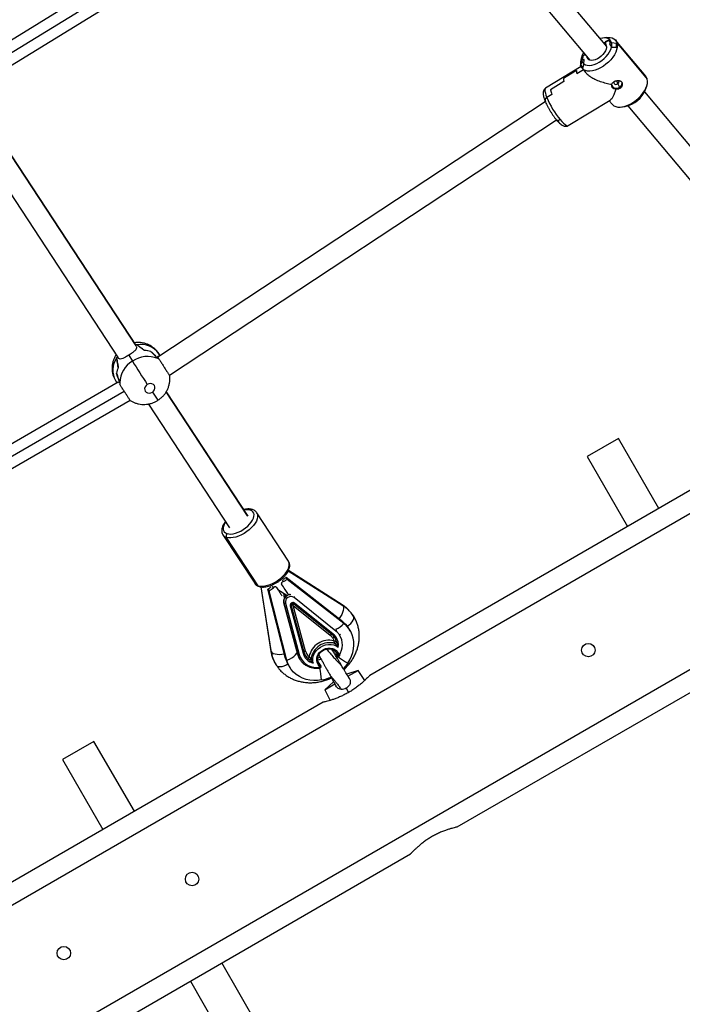
# Model space of a CAD drawing. Units: millimetres. Extents: x -25933 to -6277, y -2779 to 21612.
# Drawn here: x -17827 to -17335, y -911 to -180 of the extents above; entities that cross this region are included whole.
import ezdxf

# ---------------------------------------------------------------- set-up
doc = ezdxf.new("R2010")
doc.units = ezdxf.units.MM
doc.header["$PDSIZE"] = -1
doc.layers.add('размер', color=92, linetype='Continuous', lineweight=15)
doc.dimstyles.new('Размер М1.1', dxfattribs={"dimtxt": 300, "dimasz": 200, "dimexe": 1, "dimexo": 1, "dimgap": 50, "dimtad": 1, "dimdec": 0, "dimzin": 0, "dimtxsty": 'Standard', "dimcen": 2.5, "dimazin": 0, "dimtfac": 1, "dimtmove": 0, "dimatfit": 3, "dimfxl": 1, "dimtzin": 0, "dimarcsym": 0})

# ---------------------------------------------------------------- blocks, each defined once
blk = doc.blocks.new('_D_3')
at = {"layer": 'Defpoints', "color": 0, "transparency": 16777216}
for p in [(-15054.84, 11138.9), (-24019.74, -1274.14), (-18359.72, -1274.14)]:
    blk.add_point(p, dxfattribs=at)
at = {"layer": 'размер', "color": 0, "lineweight": -2, "transparency": 16777216}
for p, q in [((-15055.84, 11138.9), (-24020.74, 11138.9)), ((-24019.74, 10938.9), (-24019.74, -1074.14)), ((-18360.72, -1274.14), (-24020.74, -1274.14))]:
    blk.add_line(p, q, dxfattribs=at)
at = {"layer": 'размер', "color": 0, "transparency": 16777216}
for points in [[(-24053.07, 10938.9), (-23986.4, 10938.9), (-24019.74, 11138.9)], [(-24053.07, -1074.14), (-23986.4, -1074.14), (-24019.74, -1274.14)]]:
    blk.add_solid(points, dxfattribs=at)
at = {"layer": 'размер', "color": 0, "transparency": 16777216, "insert": (-24369.74, 4932.38), "char_height": 300, "attachment_point": 2, "rotation": 90}
blk.add_mtext('12300', dxfattribs=at)
blk = doc.blocks.new('*D8')
at = {"layer": 'Defpoints', "color": 0, "transparency": 16777216}
for p in [(-14927.5, 13139.02), (-25536.21, -2779.14), (-18368.38, -2779.14)]:
    blk.add_point(p, dxfattribs=at)
at = {"layer": 'размер', "color": 0, "lineweight": -2, "transparency": 16777216}
for p, q in [((-14928.5, 13139.02), (-25537.21, 13139.02)), ((-25536.21, 12939.02), (-25536.21, -2579.14)), ((-18369.38, -2779.14), (-25537.21, -2779.14))]:
    blk.add_line(p, q, dxfattribs=at)
at = {"layer": 'размер', "color": 0, "transparency": 16777216}
for points in [[(-25569.54, 12939.02), (-25502.88, 12939.02), (-25536.21, 13139.02)], [(-25569.54, -2579.14), (-25502.88, -2579.14), (-25536.21, -2779.14)]]:
    blk.add_solid(points, dxfattribs=at)
at = {"layer": 'размер', "color": 0, "transparency": 16777216, "insert": (-25736.21, 5179.94), "char_height": 300, "attachment_point": 5, "rotation": 90}
blk.add_mtext('15800', dxfattribs=at)

msp = doc.modelspace()

# ---------------------------------------------------------------- linework, layer by layer
at = {"color": 7, "linetype": 'Continuous', "lineweight": 25}
for p, q in [((-17523.17, -42.31), (-17391.58, -199.51)), ((-17597.03, -49.36), (-17866.14, -214.77)), ((-17535.44, -52.58), (-17403.85, -209.78)), ((-17857.64, -228.32), (-17588.61, -62.97)), ((-17391.8, -192.94), (-17394.38, -193.32)), ((-17393.68, -197.01), (-17390.07, -194.82)), ((-17390.07, -194.82), (-17392.37, -196.21)), ((-17392.37, -196.21), (-17391.65, -199.12)), ((-17390.07, -194.82), (-17388.53, -197.22)), ((-17388.53, -197.22), (-17389.36, -197.72)), ((-17387.69, -196.71), (-17384.14, -197.05)), ((-17362.29, -221.65), (-17384.68, -194.9)), ((-17384.27, -197.04), (-17383.59, -197.1)), ((-17383.59, -197.1), (-17384.14, -197.05)), ((-17383.59, -197.1), (-17361.2, -223.85)), ((-17392.29, -198.66), (-17391.83, -198.38)), ((-17389.36, -197.72), (-17387.81, -200.13)), ((-17387.81, -200.13), (-17387.8, -200.12)), ((-17384.1, -200.37), (-17387.8, -200.12)), ((-17387.8, -200.12), (-17384.24, -200.36)), ((-17409.79, -210.13), (-17410.58, -213.1)), ((-17409.46, -205.93), (-17410.28, -208.41)), ((-17408.96, -209.62), (-17408.84, -206.21)), ((-17408.12, -209.12), (-17408.96, -209.62)), ((-17408.84, -206.21), (-17407.51, -205.41)), ((-17408.25, -212.53), (-17408.12, -209.12)), ((-17405.83, -207.72), (-17405.94, -207.29)), ((-17404.45, -209.38), (-17405.83, -207.72)), ((-17404.45, -209.38), (-17404.55, -208.94)), ((-17410.37, -214.52), (-17436.71, -230.51)), ((-17413.79, -217.42), (-17423.47, -223.29)), ((-17413.88, -217.47), (-17423.38, -223.24)), ((-17408.66, -216.89), (-17413.58, -219.88)), ((-17408.66, -216.89), (-17413.5, -219.82)), ((-17410.7, -213.56), (-17410.55, -212.99)), ((-17410.58, -213.1), (-17410.7, -213.56)), ((-17409.6, -215.76), (-17406.73, -219.2)), ((-17408.26, -212.54), (-17409.19, -215.6)), ((-17409.15, -215.48), (-17408.26, -212.54)), ((-17408.26, -212.54), (-17408.25, -212.53)), ((-17423.18, -225.7), (-17433.18, -231.77)), ((-17423.09, -225.65), (-17433.1, -231.72)), ((-17383.07, -227.39), (-17381.72, -229.83)), ((-17381.72, -229.83), (-17381.5, -230.7)), ((-17363.24, -233.37), (-17279.04, -333.96)), ((-17362.44, -231.48), (-17361.61, -229)), ((-17741.02, -421.91), (-17859.93, -240.69)), ((-17724.74, -430.01), (-17437.05, -240.47)), ((-17431.97, -235.13), (-17435.8, -237.46)), ((-17432.05, -235.18), (-17435.8, -237.46)), ((-17419.84, -258.29), (-17388.64, -239.35)), ((-17389.45, -239.84), (-17387.21, -242.51)), ((-17380.1, -244.47), (-17377.51, -244.09)), ((-17375.51, -243.64), (-17291.35, -344.18)), ((-17873.11, -249.77), (-17754.39, -430.68)), ((-17716.25, -443.57), (-17428.64, -254.09)), ((-17741.4, -421.32), (-17741.35, -421.4)), ((-17740.82, -422.28), (-17740.61, -422.64)), ((-17740.22, -421.13), (-17740.3, -421.18)), ((-17126.84, -429.55), (-18417.22, -1174.55)), ((-17754.03, -431.24), (-17754.25, -430.88)), ((-17746.31, -428.77), (-17743.68, -433.18)), ((-17724.53, -430.84), (-17724.75, -430.47)), ((-17723.23, -429.01), (-17723.66, -428.27)), ((-17723.96, -431.8), (-17724.18, -431.43)), ((-17754.19, -448.83), (-18086.84, -640.89)), ((-17756.31, -447.72), (-17755.27, -449.46)), ((-17753.8, -449.06), (-17753.61, -449.38)), ((-17753.2, -450.07), (-17753.01, -450.39)), ((-17658.13, -548.22), (-17718.64, -456)), ((-18079.58, -655.17), (-17745.45, -462.26)), ((-17731.82, -465.08), (-17671.5, -557)), ((-17212.28, -461.56), (-17567.37, -666.57)), ((-17382.58, -490.6), (-17405.96, -504.1)), ((-17352.58, -542.56), (-17382.58, -490.6)), ((-17405.96, -504.1), (-17375.96, -556.06)), ((-18367.22, -1261.15), (-17076.84, -516.15)), ((-17627.79, -581.7), (-17651.33, -545.82)), ((-17676.42, -562.28), (-17652.87, -598.16)), ((-17650.32, -599.99), (-17673.87, -564.1)), ((-17502.35, -779.14), (-17147.27, -574.14)), ((-17587.96, -614.12), (-17627.81, -588.82)), ((-17633.25, -598.3), (-17632.88, -598.93)), ((-17628.72, -595.32), (-17629.5, -593.99)), ((-17587.41, -626.78), (-17629.5, -593.99)), ((-17586.62, -628.11), (-17628.72, -595.32)), ((-17648.23, -600.84), (-17640.96, -648.2)), ((-17642.98, -602.62), (-17642.19, -603.94)), ((-17629.87, -653.96), (-17642.98, -602.62)), ((-17629.08, -655.28), (-17642.19, -603.94)), ((-17635.64, -602.81), (-17628.96, -607.05)), ((-17630.75, -609.25), (-17631.32, -605.55)), ((-17631.32, -612.71), (-17620.96, -650.97)), ((-17631.29, -612.77), (-17631.27, -612.81)), ((-17631.29, -612.77), (-17620.93, -651.03)), ((-17620.91, -651.07), (-17631.27, -612.81)), ((-17630.07, -612.93), (-17619.71, -651.18)), ((-17624.09, -613.26), (-17595.42, -636.26)), ((-17592.46, -633.75), (-17623.58, -608.77)), ((-17594.54, -635.92), (-17623.21, -612.92)), ((-17626.39, -614.95), (-17616.84, -650.19)), ((-17616.14, -649.52), (-17625.68, -614.28)), ((-17624.22, -614.74), (-17596.74, -636.78)), ((-17615.07, -648.51), (-17624.22, -614.74)), ((-17586.62, -628.11), (-17587.41, -626.78)), ((-17579.12, -623.14), (-17579.62, -622.31)), ((-17581.84, -633.5), (-17582.63, -632.18)), ((-17592.53, -649.41), (-17593.45, -648.34)), ((-17592.53, -649.42), (-17592.53, -649.41)), ((-17592.53, -649.42), (-17591.07, -651.64)), ((-17591.43, -649.31), (-17589.97, -651.53)), ((-17629.87, -653.96), (-17629.08, -655.28)), ((-17620.96, -650.97), (-17620.83, -651.35)), ((-17620.93, -651.03), (-17620.91, -651.07)), ((-17619.53, -654.35), (-17619.5, -654.38)), ((-17605.29, -657.29), (-17605.16, -657.49)), ((-17605.16, -657.49), (-17603.7, -659.72)), ((-17591.07, -651.64), (-17591.07, -651.63)), ((-17637.25, -658.38), (-17636.79, -659.11)), ((-17627.75, -659.08), (-17626.96, -660.4)), ((-17604.28, -660.7), (-17605.74, -658.47)), ((-17603.73, -659.68), (-17603.7, -659.72)), ((-17603.71, -659.71), (-17603.73, -659.68)), ((-17603.69, -659.74), (-17603.71, -659.71)), ((-17603.7, -659.72), (-17603.69, -659.74)), ((-17575.97, -662.88), (-17584.46, -665.64)), ((-17583.56, -667.26), (-17575.97, -662.88)), ((-17571.14, -670.36), (-17575.97, -662.88)), ((-17594.24, -671.28), (-17600.87, -677.25)), ((-17600.87, -677.25), (-17593.28, -672.87)), ((-17600.87, -677.25), (-17596.81, -685.18)), ((-17601.99, -686.56), (-17957.08, -891.57)), ((-17772.29, -715.6), (-17795.67, -729.1)), ((-17742.29, -767.56), (-17772.29, -715.6)), ((-17795.67, -729.1), (-17765.67, -781.06)), ((-17892.06, -1004.14), (-17536.98, -799.14)), ((-17703.74, -820.33), (-17703.72, -820.37)), ((-17647.29, -932.11), (-17677.29, -880.14)), ((-17700.67, -893.64), (-17670.67, -945.61))]:
    msp.add_line(p, q, dxfattribs=at)
at = {"color": 8, "linetype": 'Continuous', "lineweight": 25}
for p, q in [((-17861.95, -221.57), (-17593.24, -56.41)), ((-17383.07, -227.39), (-17383.68, -224.89)), ((-17859.93, -240.69), (-17740.97, -421.98)), ((-17723.24, -429.01), (-17723.99, -427.76)), ((-17723.99, -427.76), (-17723.66, -428.27)), ((-18083.16, -648), (-17749.87, -455.57)), ((-17718.64, -456.01), (-17658.08, -548.3)), ((-17627.92, -589.02), (-17587.34, -614.77)), ((-17632.49, -595.82), (-17631.8, -596.97)), ((-17640.7, -648.92), (-17648.08, -600.86)), ((-17639, -601.48), (-17639.63, -600.43)), ((-17637.03, -600.75), (-17636.72, -601.26)), ((-17579.57, -622.39), (-17579.09, -623.14)), ((-17640.96, -648.2), (-17640.7, -648.92)), ((-17595.2, -648.12), (-17594.79, -647.5)), ((-17620.93, -651.03), (-17620.82, -651.41)), ((-17584.92, -676.14), (-17583.11, -679.27))]:
    msp.add_line(p, q, dxfattribs=at)
at = {"color": 7, "linetype": 'Continuous', "lineweight": 25, "flags": 128}
for points in [[(-17383.59, -197.1), (-17383.4, -198.6), (-17383.51, -200.25), (-17383.93, -202.02), (-17384.64, -203.86), (-17385.63, -205.73), (-17386.88, -207.59), (-17388.36, -209.4), (-17390.04, -211.12), (-17391.87, -212.71), (-17393.82, -214.14), (-17395.85, -215.37), (-17397.9, -216.37), (-17399.94, -217.13), (-17401.92, -217.63), (-17403.78, -217.85), (-17405.5, -217.79), (-17407.04, -217.45), (-17408.35, -216.84), (-17409.41, -215.98), (-17410.2, -214.88), (-17410.7, -213.56)], [(-17387.69, -196.71), (-17388.15, -195.54), (-17388.9, -194.57), (-17389.92, -193.85), (-17391.18, -193.39), (-17392.65, -193.21), (-17394.28, -193.3), (-17396.03, -193.67), (-17396.38, -193.77)], [(-17391.8, -192.94), (-17390.5, -192.81), (-17388.78, -192.87), (-17387.25, -193.21), (-17385.94, -193.82), (-17384.87, -194.68), (-17384.09, -195.79), (-17383.59, -197.1)], [(-17408.26, -212.54), (-17407.13, -213.19), (-17405.76, -213.55), (-17404.19, -213.63), (-17402.46, -213.41), (-17400.63, -212.91), (-17398.74, -212.14), (-17396.86, -211.12), (-17395.02, -209.89), (-17393.3, -208.46), (-17391.72, -206.89), (-17390.35, -205.23), (-17389.22, -203.51), (-17388.36, -201.79), (-17387.8, -200.12)], [(-17391.65, -199.12), (-17391.56, -200.24), (-17391.77, -201.5), (-17392.3, -202.84), (-17393.1, -204.21), (-17394.15, -205.55), (-17395.4, -206.79), (-17396.8, -207.89), (-17398.28, -208.79), (-17399.78, -209.45), (-17401.24, -209.85), (-17402.59, -209.97), (-17403.77, -209.81), (-17404.73, -209.36), (-17405.42, -208.66), (-17405.83, -207.72)], [(-17387.21, -242.51), (-17387.02, -242.73), (-17385.96, -243.59), (-17384.65, -244.2), (-17383.12, -244.54), (-17381.4, -244.6), (-17379.53, -244.38), (-17377.55, -243.88), (-17375.51, -243.12), (-17373.46, -242.12), (-17371.43, -240.89), (-17369.48, -239.46), (-17367.65, -237.87), (-17365.97, -236.15), (-17364.5, -234.34), (-17363.25, -232.47), (-17362.25, -230.6), (-17361.54, -228.77), (-17361.12, -227), (-17361.01, -225.35), (-17361.2, -223.85)], [(-17386, -225.74), (-17386.07, -225.93), (-17386.08, -226.57), (-17385.8, -227.13), (-17385.27, -227.54), (-17384.56, -227.74), (-17383.79, -227.68), (-17383.07, -227.39)], [(-17361.2, -223.85), (-17361.7, -222.54), (-17362.29, -221.65)], [(-17732.68, -450.56), (-17733.62, -451.36), (-17734.3, -452.37), (-17734.62, -453.48), (-17734.58, -454.59), (-17734.16, -455.58), (-17733.41, -456.37), (-17732.41, -456.86), (-17731.25, -457.02), (-17730.04, -456.82), (-17728.91, -456.3)], [(-17728.91, -456.3), (-17727.96, -455.49), (-17727.29, -454.48), (-17726.96, -453.37), (-17727.01, -452.27), (-17727.42, -451.27), (-17728.17, -450.49), (-17729.17, -450), (-17730.34, -449.84), (-17731.54, -450.03), (-17732.68, -450.56)], [(-17673.48, -561.33), (-17672.12, -561.61), (-17670.57, -561.65), (-17668.86, -561.44), (-17667.04, -560.99), (-17665.16, -560.31), (-17663.26, -559.43), (-17661.41, -558.35), (-17659.66, -557.12), (-17658.04, -555.77), (-17656.61, -554.33), (-17655.41, -552.84), (-17654.45, -551.35), (-17653.79, -549.89), (-17653.42, -548.51), (-17653.36, -547.24), (-17653.62, -546.11), (-17654.18, -545.16), (-17655.03, -544.42), (-17656.15, -543.9)], [(-17631.29, -612.77), (-17631.31, -612.73), (-17631.32, -612.71)], [(-17623.21, -612.92), (-17623.33, -613.03), (-17623.46, -613.13), (-17623.58, -613.21), (-17623.71, -613.27), (-17623.82, -613.3), (-17623.93, -613.31), (-17624.02, -613.3), (-17624.09, -613.26)], [(-17583.6, -657.48), (-17582.07, -654.99), (-17580.83, -652.38), (-17579.92, -649.69), (-17579.34, -646.97), (-17579.1, -644.24), (-17579.2, -641.55), (-17579.64, -638.93), (-17580.42, -636.42), (-17581.52, -634.05), (-17582.94, -631.86), (-17584.64, -629.87), (-17586.62, -628.11)], [(-17594.54, -635.92), (-17594.66, -636.03), (-17594.79, -636.13), (-17594.91, -636.21), (-17595.04, -636.27), (-17595.15, -636.31), (-17595.26, -636.32), (-17595.35, -636.3), (-17595.42, -636.26)], [(-17596.74, -636.78), (-17596.56, -636.61), (-17596.38, -636.46), (-17596.19, -636.34), (-17596.01, -636.26), (-17595.83, -636.2), (-17595.68, -636.19), (-17595.54, -636.21), (-17595.42, -636.26)], [(-17609.45, -657.53), (-17609.72, -655.69), (-17609.62, -653.8), (-17609.14, -651.91), (-17608.31, -650.08), (-17607.15, -648.39), (-17605.71, -646.88), (-17604.02, -645.6), (-17602.16, -644.6), (-17600.17, -643.92), (-17598.13, -643.57), (-17596.1, -643.57), (-17594.16, -643.91), (-17592.37, -644.59), (-17590.78, -645.58)], [(-17605.74, -658.47), (-17606.42, -657.1), (-17606.75, -655.59), (-17606.73, -654.01), (-17606.35, -652.42), (-17605.63, -650.9), (-17604.6, -649.5), (-17603.31, -648.3), (-17601.82, -647.34), (-17600.18, -646.67), (-17598.47, -646.32), (-17596.77, -646.29), (-17595.15, -646.6), (-17593.67, -647.22), (-17592.42, -648.14), (-17591.43, -649.31)], [(-17603.16, -670), (-17606.1, -670.37), (-17609.01, -670.41), (-17611.87, -670.14), (-17614.62, -669.55), (-17617.24, -668.65), (-17619.69, -667.46), (-17621.93, -665.99), (-17623.93, -664.26), (-17625.67, -662.3), (-17627.12, -660.13), (-17628.26, -657.78), (-17629.08, -655.28)], [(-17619.71, -651.18), (-17618.98, -653.17), (-17617.94, -655), (-17616.61, -656.62), (-17615, -658.02), (-17613.16, -659.16), (-17611.12, -660.01), (-17608.93, -660.55), (-17606.64, -660.78), (-17604.28, -660.7)], [(-17619.2, -654.87), (-17619.48, -654.43), (-17619.5, -654.38)], [(-17605.74, -658.47), (-17605.58, -658.36), (-17605.44, -658.23), (-17605.32, -658.1), (-17605.22, -657.96), (-17605.16, -657.83), (-17605.13, -657.7), (-17605.13, -657.59), (-17605.16, -657.49)], [(-17583.6, -657.48), (-17585.39, -659.81), (-17586.94, -661.49)], [(-17604.28, -660.7), (-17604.12, -660.58), (-17603.98, -660.46), (-17603.86, -660.32), (-17603.76, -660.19), (-17603.7, -660.05), (-17603.67, -659.93), (-17603.67, -659.81), (-17603.7, -659.72)]]:
    msp.add_lwpolyline(points, dxfattribs=at)
at = {"color": 8, "linetype": 'Continuous', "lineweight": 25, "flags": 128}
for points in [[(-17436.71, -230.51), (-17436.77, -230.56), (-17437.1, -231.03), (-17437.24, -231.81), (-17437.17, -232.87), (-17436.9, -234.18), (-17436.45, -235.72), (-17435.8, -237.46)], [(-17428.69, -254.03), (-17428.54, -254.18), (-17428.23, -254.34), (-17427.85, -254.41), (-17427.42, -254.4), (-17426.95, -254.3), (-17426.46, -254.11), (-17425.96, -253.85)], [(-17425.96, -253.85), (-17424.63, -255.35), (-17423.4, -256.58), (-17422.28, -257.52), (-17421.31, -258.13), (-17420.52, -258.4), (-17419.91, -258.33), (-17419.84, -258.29)], [(-17651.33, -545.82), (-17651.03, -546.37), (-17650.69, -547.57), (-17650.68, -548.93), (-17650.98, -550.42), (-17651.61, -552), (-17652.54, -553.62), (-17653.75, -555.26), (-17655.2, -556.87), (-17656.87, -558.41), (-17658.72, -559.84), (-17660.69, -561.13), (-17662.74, -562.24), (-17664.81, -563.15), (-17666.86, -563.84), (-17668.84, -564.29), (-17670.7, -564.48), (-17672.39, -564.42), (-17673.87, -564.1)], [(-17674.39, -552.61), (-17675.18, -553.87), (-17675.85, -555.33), (-17676.21, -556.71), (-17676.27, -557.99), (-17676.01, -559.11), (-17675.45, -560.06), (-17674.6, -560.81), (-17673.48, -561.33)], [(-17650.32, -599.99), (-17648.84, -600.31), (-17647.15, -600.37), (-17645.3, -600.17), (-17643.32, -599.73), (-17641.26, -599.04), (-17639.19, -598.13), (-17637.14, -597.01), (-17635.17, -595.72), (-17633.33, -594.29), (-17631.66, -592.75), (-17630.2, -591.15), (-17628.99, -589.51), (-17628.06, -587.88), (-17627.44, -586.3), (-17627.13, -584.82), (-17627.14, -583.46), (-17627.48, -582.25), (-17627.79, -581.7)], [(-17630.43, -608.53), (-17630.71, -608.13), (-17630.96, -607.87)], [(-17587.96, -614.12), (-17587.94, -614.14), (-17587.34, -614.77)], [(-17587.34, -614.77), (-17587, -615.71), (-17586.92, -616.91), (-17587.11, -618.3), (-17587.55, -619.83), (-17588.23, -621.41), (-17589.11, -622.96), (-17590.15, -624.4), (-17590.27, -624.55)], [(-17584.04, -630.12), (-17582.76, -629.18), (-17581.49, -628.01), (-17580.46, -626.77), (-17579.73, -625.53), (-17579.32, -624.34), (-17579.27, -623.28), (-17579.57, -622.39)], [(-17640.7, -648.92), (-17640.04, -649.65), (-17639.03, -650.25), (-17637.72, -650.69), (-17636.17, -650.95), (-17634.47, -651), (-17632.7, -650.85), (-17630.95, -650.51), (-17630.76, -650.46)], [(-17629.08, -655.28), (-17627.12, -654.51), (-17625.34, -653.59), (-17623.82, -652.54), (-17622.61, -651.41), (-17621.76, -650.25), (-17621.38, -649.39)], [(-17595.63, -647.1), (-17595.59, -647.26), (-17595.2, -648.12)], [(-17591.43, -649.31), (-17591.6, -649.41), (-17591.77, -649.48), (-17591.94, -649.53), (-17592.1, -649.56), (-17592.24, -649.56), (-17592.37, -649.53), (-17592.46, -649.48), (-17592.53, -649.42)], [(-17620.93, -651.03), (-17620.95, -650.99), (-17620.96, -650.97)], [(-17603.5, -654.58), (-17604.98, -655.07), (-17605.95, -655.31)], [(-17589.97, -651.53), (-17590.14, -651.63), (-17590.31, -651.71), (-17590.48, -651.76), (-17590.64, -651.79), (-17590.78, -651.79), (-17590.91, -651.76), (-17591, -651.71), (-17591.07, -651.64)], [(-17628.16, -658.35), (-17629.55, -659.12), (-17631.13, -659.77), (-17632.65, -660.17), (-17634.05, -660.29), (-17635.26, -660.14), (-17636.2, -659.71), (-17636.83, -659.03)], [(-17604.44, -661.25), (-17604.42, -661.24), (-17604.37, -661.2), (-17604.34, -661.12), (-17604.31, -661), (-17604.29, -660.86), (-17604.28, -660.7)]]:
    msp.add_lwpolyline(points, dxfattribs=at)
at = {"color": 7, "linetype": 'Continuous', "lineweight": 25}
for centre in [(-17404.95, -647.85), (-17699.4, -817.85), (-17794.66, -872.85)]:
    msp.add_circle(centre, 5, dxfattribs=at)
for centre, radius, start, end in [((-17394.66, -198.2), 7.12, 344.39978, 12.06227), ((-17392.07, -198.77), 7.98, 348.55852, 12.5603), ((-17391.96, -198.8), 8.02, 348.70032, 12.57551), ((-17400.84, -208.66), 9.08, 149.44881, 189.33275), ((-17401.08, -211.74), 9.79, 160.11307, 190.70341), ((-17405.62, -209.17), 4.28, 192.90311, 231.85426), ((-17405.87, -217.72), 8.01, 178.21836, 195.60975), ((-17405.78, -217.67), 8.01, 178.21836, 195.60975), ((-17405.53, -211.93), 5.18, 193.045, 225.04445), ((-17405.53, -211.83), 5.15, 193.03946, 225.26188), ((-17415.46, -223.54), 8.01, 178.21836, 195.60975), ((-17415.38, -223.49), 8.01, 178.21836, 195.60975), ((-17383.65, -226.03), 1.49, 293.27407, 58.2397), ((-17383.25, -226.85), 3.35, 297.26064, 4.06797), ((-17407.8, -225.24), 26.22, 194.44219, 202.29902), ((-17407.71, -225.18), 26.22, 194.44219, 202.29902), ((-17384.11, -226.55), 4.06, 210.24747, 306.15462), ((-17381.53, -223.99), 20.5, 281.28914, 338.57235), ((-17374.75, -211.94), 66.17, 202.68723, 219.29812), ((-17737.43, -441.59), 20.65, 97.75689, 101.08055), ((-17737.43, -441.61), 20.67, 98.11007, 101.06572), ((-17737.34, -437.26), 16.39, 35.45374, 100.11449), ((-17738.46, -441.65), 20.14, 144.33271, 147.71201), ((-17738.44, -441.67), 20.17, 144.34794, 147.35278), ((-17732.57, -449.66), 19.88, 67.4114, 123.97188), ((-17734.85, -443.58), 18.22, 75.03684, 89.63956), ((-17734.85, -443.55), 18.2, 74.84767, 89.46456), ((-17731.51, -445.65), 15.77, 61.41372, 65.39178), ((-17731.5, -445.63), 15.75, 61.42847, 64.97173), ((-17738.1, -444.97), 17.62, 155.98408, 170.91886), ((-17738.12, -444.96), 17.59, 156.16292, 171.11252), ((-17733.69, -449.78), 19.38, 121.03427, 178.59683), ((-17248.35, -131.71), 579.86, 211.32593, 213.35867), ((-17737.76, -449.1), 15.31, 180.78042, 184.83843), ((-17737.78, -449.1), 15.29, 181.20905, 184.82324), ((-17671.86, -562.97), 2.31, 134.62201, 209.35043), ((-17630.58, -611.95), 1.1, 231.3075, 297.71601), ((-17625.95, -612.21), 4.18, 55.42525, 189.81098), ((-17626.52, -614.1), 0.858, 278.79372, 348.13768), ((-17601.09, -636.59), 25.78, 33.41598, 57.78351), ((-17599.32, -642.15), 19.45, 30.85405, 52.20747), ((-17600.98, -643.97), 10.31, 33.33491, 51.3445), ((-17600.32, -643.58), 12.59, 33.33491, 51.3445), ((-17597.41, -655.82), 15.36, 77.03164, 168.20458), ((-17597.34, -655.94), 13.63, 73.1689, 172.06733), ((-17602.04, -643.4), 8.47, 33.33491, 51.3445), ((-17601.4, -643.74), 9.57, 33.33491, 51.3445), ((-17593.96, -639.91), 1.54, 68.82436, 130.39498), ((-17601.95, -643.33), 8.37, 17.21256, 33.25274), ((-17593.04, -637.52), 1.03, 248.82436, 310.39498), ((-17601.36, -643.69), 9.51, 11.54224, 33.2153), ((-17593.4, -641.5), 1.39, 270.31729, 348.2955), ((-17601.3, -644.06), 10.63, 351.78766, 32.81213), ((-17601.74, -643.97), 14, 327.27252, 31.45608), ((-17616.98, -649.34), 0.858, 278.79372, 348.13768), ((-17606.67, -647.33), 10.57, 195.69709, 254.75566), ((-17614.88, -649.78), 1.29, 98.79372, 168.13768), ((-17606.96, -647.04), 9.5, 195.11882, 208.64697), ((-17606.98, -646.33), 8.38, 195.1101, 229.31036), ((-17568.98, -627.52), 33.34, 218.1495, 243.98121), ((-17611.16, -649.21), 19.3, 194.25443, 210.76667), ((-17620.22, -650.21), 1.1, 231.3075, 297.71601), ((-17608.18, -647.59), 13.2, 196.81971, 210.76538), ((-17612.1, -653.45), 1.4, 257.30265, 334.59243), ((-17590.23, -651.09), 1, 213.27268, 310.14467), ((-17604.55, -660.25), 1, 276.02063, 302.61811), ((-17604.55, -660.25), 1, 302.61811, 30.7862), ((-17608.49, -640.35), 30.13, 280.19601, 294.16263)]:
    msp.add_arc(centre, radius, start, end, dxfattribs=at)
at = {"color": 8, "linetype": 'Continuous', "lineweight": 25}
for centre, radius, start, end in [((-17742.3, -439.97), 16, 145.43528, 208.94536), ((-17661.12, -414.06), 79.87, 211.92511, 217.16976), ((-17658.72, -553.8), 10.23, 75.46547, 102.93979), ((-17655, -544.9), 1.53, 74.46801, 138.78796), ((-17672.62, -559.68), 4.6, 214.37861, 254.22783), ((-17649.07, -595.56), 4.6, 214.42368, 254.22604), ((-17649.17, -599.26), 1.36, 212.33201, 251.33336), ((-17626.17, -611.86), 5.2, 88.70036, 190.13579), ((-17626.05, -611.98), 5.28, 88.44808, 189.08515), ((-17628.55, -608.13), 1.92, 126.53699, 192.0319), ((-17624.89, -607.49), 1.83, 315.45734, 339.8387), ((-17597.8, -618.33), 14.86, 290.28968, 318.82273), ((-17593.51, -632.63), 1.54, 313.47753, 353.72473), ((-17590.45, -635.5), 1.33, 299.07627, 339.90219), ((-17615.53, -645.11), 25.45, 188.59255, 211.3746), ((-17608.13, -647.62), 13.24, 195.1194, 210.75016), ((-17606.91, -646.99), 9.57, 208.77316, 234.91864), ((-17589.58, -650.96), 0.692, 236.16695, 286.20482), ((-17653.11, -673.51), 50.07, 4.02287, 14.23671)]:
    msp.add_arc(centre, radius, start, end, dxfattribs=at)
at = {"color": 7, "linetype": 'Continuous', "lineweight": 25}
for points, knots in [([(-17406.67, -219.15), (-17406.37, -219.52), (-17405.51, -220.58), (-17403.22, -222.22), (-17399.96, -224), (-17396.07, -225.55), (-17391.85, -226.82), (-17388.97, -227.37), (-17387.54, -227.64)], [0, 0, 0, 0, 0.084489, 0.243739, 0.416682, 0.608908, 0.805907, 1, 1, 1, 1]), ([(-17387.54, -227.64), (-17387.36, -227.26), (-17387.1, -226.69), (-17386.4, -226.03), (-17385.98, -225.75), (-17385.77, -225.61)], [0, 0, 0, 0, 0.497992, 0.749099, 1, 1, 1, 1]), ([(-17385.77, -225.61), (-17385.54, -225.48), (-17385.09, -225.23), (-17384.09, -224.88), (-17382.8, -224.69), (-17381.61, -224.93), (-17380.83, -225.37), (-17380.35, -225.82), (-17379.99, -226.37), (-17379.7, -227.21), (-17379.7, -228.39), (-17380.21, -229.51), (-17380.87, -230.27), (-17381.29, -230.56), (-17381.5, -230.7)], [0, 0, 0, 0, 0.062598, 0.125387, 0.250083, 0.374692, 0.437412, 0.49987, 0.562687, 0.625196, 0.750079, 0.874801, 0.937215, 1, 1, 1, 1]), ([(-17436.68, -230.5), (-17436.68, -230.5), (-17437.02, -230.64), (-17437.54, -231.16), (-17438.11, -231.96), (-17438.44, -232.84), (-17438.59, -233.76), (-17438.59, -234.82), (-17438.41, -236.07), (-17438.03, -237.58), (-17437.53, -239.05), (-17437.11, -240.06), (-17436.95, -240.44)], [0, 0, 0, 0, 0.001429, 0.090613, 0.174444, 0.258657, 0.350319, 0.459219, 0.599621, 0.749095, 0.905188, 1, 1, 1, 1]), ([(-17384.52, -231.24), (-17384.85, -232.22), (-17385.5, -234.2), (-17386.55, -236.63), (-17387.6, -238.35), (-17388.31, -239.29), (-17388.64, -239.34), (-17388.64, -239.34)], [0, 0, 0, 0, 0.251978, 0.507996, 0.758946, 0.996686, 1, 1, 1, 1]), ([(-17384.52, -231.24), (-17385.01, -231.19), (-17385.73, -231.1), (-17386.51, -230.64), (-17386.99, -230.2), (-17387.35, -229.64), (-17387.65, -228.8), (-17387.58, -228.11), (-17387.54, -227.64)], [0, 0, 0, 0, 0.249412, 0.374703, 0.500116, 0.625069, 0.750703, 1, 1, 1, 1]), ([(-17381.5, -230.7), (-17381.73, -230.82), (-17382.19, -231.06), (-17383.21, -231.34), (-17384, -231.28), (-17384.52, -231.24)], [0, 0, 0, 0, 0.25044, 0.501043, 1, 1, 1, 1]), ([(-17436.92, -240.41), (-17436.97, -240.32), (-17437.19, -239.95), (-17437.15, -239.33), (-17436.95, -238.68), (-17436.67, -238.22), (-17436.29, -237.79), (-17435.97, -237.57), (-17435.8, -237.46)], [0, 0, 0, 0, 0.092053, 0.39376, 0.544795, 0.696859, 0.848058, 1, 1, 1, 1]), ([(-17435.8, -237.46), (-17435.97, -237.57), (-17436.29, -237.79), (-17436.67, -238.21), (-17436.95, -238.68), (-17437.17, -239.33), (-17437.11, -239.82), (-17437.06, -240.15)], [0, 0, 0, 0, 0.166763, 0.334079, 0.500626, 0.667837, 1, 1, 1, 1]), ([(-17436.96, -240.43), (-17436.93, -240.51), (-17436.66, -241.16), (-17436.07, -242.45), (-17435.14, -244.3), (-17434.1, -246.17), (-17433, -248.02), (-17431.84, -249.82), (-17430.64, -251.53), (-17429.59, -252.94), (-17428.94, -253.72), (-17428.69, -254.03)], [0, 0, 0, 0, 0.018028, 0.149119, 0.278435, 0.406623, 0.534301, 0.661911, 0.789753, 0.918246, 1, 1, 1, 1]), ([(-17428.69, -254.03), (-17428.48, -254.27), (-17427.87, -254.99), (-17426.86, -256.06), (-17425.67, -257.16), (-17424.56, -257.97), (-17423.52, -258.5), (-17422.55, -258.79), (-17421.56, -258.86), (-17420.63, -258.71), (-17420.1, -258.41), (-17419.88, -258.28)], [0, 0, 0, 0, 0.075495, 0.223769, 0.376487, 0.539849, 0.661402, 0.759035, 0.848852, 0.93524, 1, 1, 1, 1]), ([(-17740.61, -422.64), (-17740.6, -423.11), (-17740.59, -424.04), (-17741.89, -425.55), (-17743.85, -427.15), (-17745.49, -428.23), (-17746.31, -428.77)], [0, 0, 0, 0, 0.250056, 0.500416, 0.750397, 1, 1, 1, 1]), ([(-17724.08, -427.61), (-17724.51, -426.99), (-17725.41, -425.74), (-17727.05, -424.08), (-17728.89, -422.61), (-17730.91, -421.41), (-17733.07, -420.47), (-17735.33, -419.81), (-17737.66, -419.44), (-17740.03, -419.38), (-17741.66, -419.47), (-17742.47, -419.64), (-17742.5, -419.65)], [0, 0, 0, 0, 0.106725, 0.218195, 0.329103, 0.439676, 0.550151, 0.660772, 0.771778, 0.88339, 0.995794, 1, 1, 1, 1]), ([(-17734.74, -425.35), (-17735.78, -424.56), (-17737.68, -423.11), (-17739.51, -421.75), (-17740.34, -421.14)], [0, 0, 0, 0, 0.54829, 1, 1, 1, 1]), ([(-17740.22, -421.13), (-17739.2, -421.84), (-17737.27, -423.18), (-17735.51, -424.66), (-17734.68, -425.35)], [0, 0, 0, 0, 0.532427, 1, 1, 1, 1]), ([(-17755.86, -428.44), (-17756, -428.64), (-17756.62, -429.53), (-17757.43, -431.28), (-17758.27, -433.65), (-17758.75, -436.11), (-17758.9, -438.6), (-17758.72, -441.07), (-17758.2, -443.46), (-17757.42, -445.71), (-17756.66, -447.07), (-17756.29, -447.73)], [0, 0, 0, 0, 0.035344, 0.159136, 0.282759, 0.405886, 0.528245, 0.649642, 0.76997, 0.889207, 1, 1, 1, 1]), ([(-17754.21, -437.85), (-17754.52, -436.51), (-17755.03, -434.23), (-17755.35, -431.87), (-17755.48, -430.89)], [0, 0, 0, 0, 0.587711, 1, 1, 1, 1]), ([(-17755.42, -430.79), (-17755.2, -432.1), (-17754.83, -434.39), (-17754.38, -436.78), (-17754.19, -437.8)], [0, 0, 0, 0, 0.571883, 1, 1, 1, 1]), ([(-17746.31, -428.77), (-17747.14, -429.28), (-17748.8, -430.31), (-17751.02, -431.39), (-17752.85, -431.9), (-17753.64, -431.46), (-17754.03, -431.24)], [0, 0, 0, 0, 0.249607, 0.499597, 0.749455, 1, 1, 1, 1]), ([(-17724.94, -431.31), (-17725.88, -430.33), (-17727.66, -428.48), (-17729.35, -426.77), (-17730.15, -425.97)], [0, 0, 0, 0, 0.532427, 1, 1, 1, 1]), ([(-17730.09, -425.98), (-17729.1, -426.94), (-17727.29, -428.69), (-17725.6, -430.53), (-17724.83, -431.36)], [0, 0, 0, 0, 0.54829, 1, 1, 1, 1]), ([(-17724.75, -430.47), (-17724.82, -430.14), (-17724.94, -429.57), (-17724.42, -429.63), (-17724.22, -429.66)], [0, 0, 0, 0, 0.594676, 1, 1, 1, 1]), ([(-17723.68, -428.26), (-17723.7, -428.22), (-17723.82, -427.99), (-17723.96, -427.78), (-17724.08, -427.61)], [0, 0, 0, 0, 0.19592, 1, 1, 1, 1]), ([(-17723.96, -431.8), (-17723.57, -432.35), (-17722.78, -433.46), (-17721.55, -435.44), (-17720.62, -436.96), (-17720.13, -437.75), (-17719.89, -438.14), (-17719.82, -438.25), (-17719.8, -438.28), (-17719.3, -439.1), (-17718.31, -440.65), (-17717.47, -441.88), (-17717.07, -442.43), (-17716.74, -442.9), (-17716.2, -443.61), (-17716.12, -443.68), (-17716.08, -443.72)], [0, 0, 0, 0, 0.144697, 0.289369, 0.361772, 0.41442, 0.428597, 0.432645, 0.433909, 0.434666, 0.579284, 0.723889, 0.72618, 0.744661, 0.868774, 1, 1, 1, 1]), ([(-17755.5, -442.19), (-17755.04, -443.55), (-17754.28, -445.87), (-17753.42, -448.3), (-17753.06, -449.31)], [0, 0, 0, 0, 0.587711, 1, 1, 1, 1]), ([(-17753.06, -449.42), (-17753.56, -448.07), (-17754.44, -445.71), (-17755.19, -443.29), (-17755.5, -442.25)], [0, 0, 0, 0, 0.571883, 1, 1, 1, 1]), ([(-17724.76, -462.32), (-17724.08, -461.85), (-17722.72, -460.9), (-17720.91, -459.17), (-17719.32, -457.22), (-17718, -455.07), (-17716.97, -452.76), (-17716.26, -450.35), (-17715.89, -447.88), (-17715.82, -445.65), (-17716.02, -444.27), (-17716.1, -443.72)], [0, 0, 0, 0, 0.113736, 0.228816, 0.344514, 0.460575, 0.576691, 0.692544, 0.807841, 0.922348, 1, 1, 1, 1]), ([(-17754.59, -449.06), (-17754.55, -448.9), (-17754.44, -448.47), (-17754.05, -448.84), (-17753.8, -449.06)], [0, 0, 0, 0, 0.374788, 1, 1, 1, 1]), ([(-17753.06, -449.31), (-17753.06, -449.51), (-17753.06, -449.86), (-17753.03, -450.22), (-17753.02, -450.37)], [0, 0, 0, 0, 0.560013, 1, 1, 1, 1]), ([(-17753.02, -450.37), (-17753.02, -450.38), (-17753.02, -450.38), (-17753.01, -450.39), (-17753.01, -450.39)], [0, 0, 0, 0, 0.56, 1, 1, 1, 1]), ([(-17745.37, -462.37), (-17745.41, -462.35), (-17745.47, -462.3), (-17745.81, -461.76), (-17746.07, -461.35), (-17746.22, -461.12), (-17746.27, -461.05), (-17746.28, -461.03), (-17746.6, -460.52), (-17747.4, -459.27), (-17748.43, -457.73), (-17749.03, -456.84), (-17749.56, -456.05), (-17750.62, -454.45), (-17752.06, -452.2), (-17752.69, -451), (-17753.01, -450.39)], [0, 0, 0, 0, 0.105877, 0.180367, 0.234531, 0.249117, 0.253282, 0.254582, 0.255361, 0.404148, 0.55292, 0.555277, 0.574291, 0.701981, 0.850729, 1, 1, 1, 1]), ([(-17745.39, -462.41), (-17744.78, -462.78), (-17743.5, -463.57), (-17741.38, -464.43), (-17739.12, -465.06), (-17736.77, -465.39), (-17734.4, -465.43), (-17732.01, -465.18), (-17729.66, -464.63), (-17727.4, -463.79), (-17725.79, -462.96), (-17724.94, -462.43), (-17724.76, -462.32)], [0, 0, 0, 0, 0.098853, 0.206511, 0.314341, 0.422574, 0.53142, 0.641057, 0.751616, 0.863172, 0.970782, 1, 1, 1, 1]), ([(-17654.59, -543.43), (-17654.87, -543.35), (-17655.64, -543.13), (-17657.03, -542.97), (-17658.77, -543.02), (-17660.19, -543.21), (-17661.03, -543.44), (-17661.23, -543.5)], [0, 0, 0, 0, 0.14424, 0.397028, 0.655665, 0.918371, 1, 1, 1, 1]), ([(-17651.34, -545.83), (-17651.36, -545.79), (-17651.58, -545.36), (-17652.25, -544.71), (-17653.31, -543.92), (-17654.16, -543.59), (-17654.59, -543.43)], [0, 0, 0, 0, 0.032663, 0.354816, 0.674779, 1, 1, 1, 1]), ([(-17674.61, -552.26), (-17674.97, -552.75), (-17675.7, -553.76), (-17676.53, -555.34), (-17677.11, -556.97), (-17677.38, -558.52), (-17677.32, -559.93), (-17677.03, -561.19), (-17676.61, -561.91), (-17676.41, -562.26)], [0, 0, 0, 0, 0.141537, 0.297297, 0.454646, 0.611716, 0.746467, 0.875636, 1, 1, 1, 1]), ([(-17649.61, -600.55), (-17649.33, -600.63), (-17648.56, -600.85), (-17647.17, -601.01), (-17645.44, -600.97), (-17643.58, -600.68), (-17641.66, -600.16), (-17639.72, -599.44), (-17637.79, -598.52), (-17635.91, -597.43), (-17634.13, -596.2), (-17632.46, -594.84), (-17630.96, -593.38), (-17629.64, -591.85), (-17628.53, -590.26), (-17627.67, -588.64), (-17627.09, -587.01), (-17626.83, -585.46), (-17626.88, -584.05), (-17627.17, -582.78), (-17627.6, -582.05), (-17627.81, -581.69)], [0, 0, 0, 0, 0.030507, 0.083972, 0.138674, 0.194236, 0.249684, 0.304817, 0.359669, 0.414348, 0.468975, 0.523661, 0.57851, 0.633661, 0.689265, 0.745448, 0.802204, 0.858859, 0.907464, 0.954056, 1, 1, 1, 1]), ([(-17652.84, -598.18), (-17652.83, -598.21), (-17652.62, -598.63), (-17651.95, -599.27), (-17650.89, -600.06), (-17650.04, -600.39), (-17649.61, -600.55)], [0, 0, 0, 0, 0.025578, 0.35009, 0.672397, 1, 1, 1, 1]), ([(-17631.8, -596.97), (-17632.03, -597.1), (-17632.5, -597.35), (-17632.92, -597.87), (-17633.05, -598.33), (-17633, -598.71), (-17632.9, -598.89), (-17632.85, -598.98)], [0, 0, 0, 0, 0.249702, 0.499599, 0.749131, 0.873713, 1, 1, 1, 1]), ([(-17627.6, -606.81), (-17627.84, -606.45), (-17628.66, -605.26), (-17630.4, -602.65), (-17632, -600.26), (-17632.85, -598.98)], [0, 0, 0, 0, 0.166793, 0.554848, 1, 1, 1, 1]), ([(-17631.8, -596.97), (-17631.22, -596.7), (-17630.17, -596.21), (-17629.16, -595.59), (-17628.72, -595.32)], [0, 0, 0, 0, 0.559565, 1, 1, 1, 1]), ([(-17631.71, -595.18), (-17631.29, -594.98), (-17630.54, -594.63), (-17629.82, -594.19), (-17629.5, -593.99)], [0, 0, 0, 0, 0.55958, 1, 1, 1, 1]), ([(-17642.98, -602.62), (-17642.5, -602.29), (-17641.65, -601.72), (-17640.92, -601.06), (-17640.59, -600.76)], [0, 0, 0, 0, 0.560683, 1, 1, 1, 1]), ([(-17642.19, -603.94), (-17641.56, -603.51), (-17640.43, -602.75), (-17639.44, -601.87), (-17639, -601.48)], [0, 0, 0, 0, 0.560642, 1, 1, 1, 1]), ([(-17636.72, -601.26), (-17636.78, -601.18), (-17636.91, -601.02), (-17637.24, -600.84), (-17637.72, -600.79), (-17638.37, -600.98), (-17638.79, -601.31), (-17639, -601.48)], [0, 0, 0, 0, 0.125083, 0.250668, 0.500442, 0.749908, 1, 1, 1, 1]), ([(-17636.72, -601.26), (-17636.07, -602.24), (-17634.84, -604.09), (-17633.43, -606.19), (-17632.76, -607.17), (-17632.56, -607.48)], [0, 0, 0, 0, 0.432991, 0.822429, 1, 1, 1, 1]), ([(-17626.65, -606.62), (-17626.85, -606.64), (-17627.46, -606.68), (-17628.45, -607.07), (-17629.53, -607.73), (-17630.43, -608.64), (-17631.09, -609.71), (-17631.45, -610.87), (-17631.5, -611.9), (-17631.37, -612.49), (-17631.32, -612.71)], [0, 0, 0, 0, 0.069223, 0.209824, 0.351295, 0.493384, 0.63581, 0.778108, 0.919488, 1, 1, 1, 1]), ([(-17623.21, -612.92), (-17623.37, -612.81), (-17623.69, -612.61), (-17624.29, -612.51), (-17624.91, -612.6), (-17625.5, -612.87), (-17625.99, -613.29), (-17626.33, -613.82), (-17626.48, -614.4), (-17626.42, -614.77), (-17626.39, -614.95)], [0, 0, 0, 0, 0.125264, 0.250159, 0.375038, 0.499908, 0.625094, 0.749987, 0.874789, 1, 1, 1, 1]), ([(-17625.68, -614.28), (-17625.7, -614.19), (-17625.73, -614.01), (-17625.65, -613.71), (-17625.48, -613.45), (-17625.24, -613.24), (-17624.94, -613.11), (-17624.63, -613.06), (-17624.33, -613.11), (-17624.17, -613.21), (-17624.09, -613.26)], [0, 0, 0, 0, 0.128395, 0.252599, 0.376257, 0.50006, 0.623552, 0.747197, 0.871493, 1, 1, 1, 1]), ([(-17624.22, -614.74), (-17624.42, -614.63), (-17624.81, -614.43), (-17625.28, -614.23), (-17625.56, -614.18), (-17625.67, -614.21), (-17625.68, -614.26), (-17625.68, -614.28)], [0, 0, 0, 0, 0.27985, 0.557759, 0.80153, 0.905084, 1, 1, 1, 1]), ([(-17624.22, -614.74), (-17624.24, -614.52), (-17624.27, -614.09), (-17624.27, -613.58), (-17624.22, -613.32), (-17624.15, -613.24), (-17624.11, -613.26), (-17624.09, -613.26)], [0, 0, 0, 0, 0.27985, 0.557759, 0.80153, 0.905089, 1, 1, 1, 1]), ([(-17579.62, -622.31), (-17579.96, -621.81), (-17580.86, -620.5), (-17582.53, -618.54), (-17584.66, -616.51), (-17586.51, -615.07), (-17587.65, -614.33), (-17587.96, -614.12)], [0, 0, 0, 0, 0.156241, 0.405861, 0.655548, 0.905637, 1, 1, 1, 1]), ([(-17586.55, -662.16), (-17586.19, -661.85), (-17585.01, -660.81), (-17583.22, -658.83), (-17581.21, -656.26), (-17579.46, -653.52), (-17577.99, -650.67), (-17576.8, -647.71), (-17575.91, -644.69), (-17575.34, -641.63), (-17575.08, -638.56), (-17575.14, -635.52), (-17575.51, -632.53), (-17576.19, -629.62), (-17577.18, -626.83), (-17578.18, -624.67), (-17578.91, -623.49), (-17579.12, -623.14)], [0, 0, 0, 0, 0.031554, 0.104781, 0.177997, 0.251169, 0.324253, 0.397198, 0.469945, 0.542437, 0.614621, 0.686459, 0.757932, 0.829049, 0.899844, 0.970378, 1, 1, 1, 1]), ([(-17593.4, -642.89), (-17593.45, -642.76), (-17593.55, -642.49), (-17593.7, -641.93), (-17593.85, -641.36), (-17593.92, -641.02), (-17593.96, -640.85)], [0, 0, 0, 0, 0.23281, 0.499788, 0.748883, 1, 1, 1, 1]), ([(-17593.96, -640.85), (-17593.78, -640.9), (-17593.42, -640.98), (-17592.88, -641.21), (-17592.47, -641.44), (-17592.19, -641.64), (-17592.09, -641.74), (-17592.04, -641.79)], [0, 0, 0, 0, 0.250703, 0.499739, 0.749263, 0.877891, 1, 1, 1, 1]), ([(-17590.78, -645.58), (-17591.15, -645.12), (-17591.72, -644.42), (-17592.58, -643.63), (-17593.04, -643.22), (-17593.27, -643.01), (-17593.36, -642.93), (-17593.4, -642.89)], [0, 0, 0, 0, 0.499395, 0.768157, 0.906762, 0.958653, 1, 1, 1, 1]), ([(-17592.04, -641.79), (-17591.98, -641.91), (-17591.65, -642.55), (-17591.12, -643.82), (-17590.9, -644.96), (-17590.78, -645.58)], [0, 0, 0, 0, 0.097081, 0.499918, 1, 1, 1, 1]), ([(-17640.96, -648.2), (-17640.85, -648.8), (-17640.58, -650.38), (-17639.87, -652.88), (-17638.78, -655.62), (-17637.85, -657.43), (-17637.28, -658.32), (-17637.25, -658.38)], [0, 0, 0, 0, 0.167594, 0.439141, 0.709905, 0.979778, 1, 1, 1, 1]), ([(-17605.17, -657.48), (-17605.28, -657.3), (-17605.61, -656.76), (-17605.96, -655.74), (-17606.1, -654.41), (-17605.93, -653.04), (-17605.46, -651.68), (-17604.72, -650.4), (-17603.73, -649.26), (-17602.54, -648.29), (-17601.19, -647.53), (-17599.75, -647.03), (-17598.27, -646.79), (-17596.82, -646.83), (-17595.47, -647.14), (-17594.3, -647.66), (-17593.69, -648.17), (-17593.41, -648.41)], [0, 0, 0, 0, 0.034277, 0.105657, 0.176959, 0.247714, 0.317868, 0.387565, 0.456974, 0.526211, 0.595338, 0.664387, 0.733382, 0.802377, 0.871477, 0.940863, 1, 1, 1, 1]), ([(-17587.84, -660.15), (-17588.03, -659.82), (-17588.46, -659.07), (-17589.09, -657.88), (-17589.93, -656.51), (-17590.85, -655.03), (-17591.84, -653.37), (-17592.71, -651.93), (-17593.64, -650.4), (-17594.65, -648.76), (-17595.33, -647.7), (-17595.68, -647.14)], [0, 0, 0, 0, 0.071986, 0.164967, 0.237996, 0.368786, 0.484313, 0.601624, 0.701389, 0.841238, 1, 1, 1, 1]), ([(-17620.81, -651.39), (-17620.74, -651.62), (-17620.47, -652.51), (-17619.79, -653.98), (-17618.67, -655.71), (-17617.28, -657.24), (-17616.06, -658.31), (-17615.25, -658.78), (-17615.04, -658.9)], [0, 0, 0, 0, 0.074735, 0.288538, 0.502243, 0.715835, 0.929476, 1, 1, 1, 1]), ([(-17612.41, -654.82), (-17612.43, -654.76), (-17612.48, -654.62), (-17612.54, -654.28), (-17612.57, -653.81), (-17612.55, -653.22), (-17612.48, -652.86), (-17612.45, -652.68)], [0, 0, 0, 0, 0.1221, 0.250737, 0.500261, 0.749303, 1, 1, 1, 1]), ([(-17612.45, -652.68), (-17612.31, -652.79), (-17612.03, -653), (-17611.57, -653.36), (-17611.13, -653.74), (-17610.93, -653.95), (-17610.84, -654.06)], [0, 0, 0, 0, 0.251116, 0.500212, 0.767181, 1, 1, 1, 1]), ([(-17609.45, -657.53), (-17609.98, -657.16), (-17610.78, -656.62), (-17611.64, -655.75), (-17612.11, -655.22), (-17612.33, -654.93), (-17612.41, -654.82)], [0, 0, 0, 0, 0.499509, 0.749628, 0.903026, 1, 1, 1, 1]), ([(-17610.84, -654.06), (-17610.82, -654.11), (-17610.72, -654.42), (-17610.53, -655.08), (-17610.13, -656.22), (-17609.72, -657), (-17609.45, -657.53)], [0, 0, 0, 0, 0.044201, 0.250154, 0.500253, 1, 1, 1, 1]), ([(-17604.21, -653.21), (-17604.32, -653.26), (-17604.9, -653.53), (-17605.49, -653.69), (-17605.98, -653.82)], [0, 0, 0, 0, 0.190572, 1, 1, 1, 1]), ([(-17603.73, -659.68), (-17604.27, -658.82), (-17604.91, -657.81), (-17605.44, -656.96), (-17605.52, -656.84)], [0, 0, 0, 0, 0.855227, 1, 1, 1, 1]), ([(-17605.21, -651.34), (-17605.04, -651.67), (-17604.58, -652.55), (-17603.72, -654.11), (-17602.8, -655.79), (-17602.06, -657.14), (-17601.45, -658.24), (-17600.93, -659.18), (-17600.43, -660.08), (-17599.91, -661.02), (-17599.31, -662.16), (-17598.45, -663.73), (-17597.74, -664.9), (-17597.31, -665.59)], [0, 0, 0, 0, 0.090283, 0.248278, 0.373306, 0.467934, 0.537076, 0.599402, 0.655117, 0.712779, 0.776663, 0.866994, 1, 1, 1, 1]), ([(-17636.79, -659.11), (-17636.44, -659.62), (-17635.54, -660.92), (-17633.87, -662.88), (-17631.75, -664.92), (-17629.4, -666.72), (-17626.86, -668.29), (-17624.15, -669.6), (-17621.29, -670.65), (-17618.3, -671.42), (-17615.22, -671.9), (-17612.06, -672.09), (-17608.87, -671.99), (-17605.67, -671.6), (-17602.48, -670.92), (-17599.36, -669.93), (-17597.14, -669.09), (-17596, -668.5), (-17595.85, -668.42)], [0, 0, 0, 0, 0.041564, 0.10797, 0.174394, 0.240924, 0.30764, 0.3746, 0.441845, 0.50939, 0.577231, 0.645347, 0.713706, 0.782272, 0.851007, 0.919878, 0.988857, 1, 1, 1, 1]), ([(-17615.04, -658.9), (-17614.65, -659.15), (-17613.66, -659.78), (-17611.87, -660.5), (-17609.75, -661.08), (-17607.53, -661.36), (-17605.74, -661.37), (-17604.71, -661.27), (-17604.44, -661.25)], [0, 0, 0, 0, 0.132903, 0.331527, 0.530532, 0.729905, 0.929591, 1, 1, 1, 1]), ([(-17582.97, -668.08), (-17583, -668.04), (-17583.35, -667.46), (-17584.06, -666.29), (-17584.91, -664.91), (-17585.52, -663.86), (-17586.11, -662.84), (-17586.92, -661.56), (-17587.51, -660.65), (-17587.84, -660.15)], [0, 0, 0, 0, 0.017298, 0.271164, 0.459287, 0.557919, 0.658903, 0.809893, 1, 1, 1, 1]), ([(-17567.36, -666.57), (-17567.36, -666.57), (-17567.3, -666.5), (-17567.54, -666.76), (-17568.1, -667.36), (-17569.07, -668.36), (-17570.38, -669.66), (-17572.06, -671.24), (-17574.11, -673.03), (-17576.48, -674.92), (-17579.14, -676.84), (-17581.94, -678.64), (-17584.85, -680.3), (-17587.71, -681.73), (-17590.53, -682.97), (-17593.2, -684), (-17595.69, -684.85), (-17597.9, -685.52), (-17599.74, -686.02), (-17601.04, -686.34), (-17601.85, -686.53), (-17601.94, -686.55), (-17601.99, -686.56)], [0, 0, 0, 0, 0.003681, 0.05681, 0.107198, 0.158984, 0.210609, 0.263622, 0.317173, 0.372285, 0.425532, 0.480464, 0.53141, 0.583879, 0.6342, 0.68588, 0.738123, 0.79179, 0.845587, 0.901006, 0.94985, 1, 1, 1, 1]), ([(-17597.31, -665.61), (-17597.02, -666.16), (-17596.5, -667.18), (-17595.85, -668.43), (-17595.3, -669.39), (-17594.74, -670.36), (-17594.12, -671.5), (-17593.38, -672.84), (-17592.85, -673.83), (-17592.61, -674.26), (-17592.6, -674.28)], [0, 0, 0, 0, 0.168915, 0.309222, 0.405491, 0.498804, 0.627646, 0.79309, 0.994132, 1, 1, 1, 1]), ([(-17583.05, -668.12), (-17582.74, -668.57), (-17582.17, -669.39), (-17581.82, -670.79), (-17581.81, -672.09), (-17582.19, -673.34), (-17582.88, -674.45), (-17583.8, -675.41), (-17584.54, -675.9), (-17584.92, -676.14)], [0, 0, 0, 0, 0.168821, 0.310015, 0.445819, 0.584214, 0.722742, 0.861276, 1, 1, 1, 1]), ([(-17588.46, -677.06), (-17589.01, -676.98), (-17590.12, -676.82), (-17591.51, -675.81), (-17592.29, -674.89), (-17592.57, -674.32), (-17592.59, -674.27)], [0, 0, 0, 0, 0.323024, 0.643216, 0.967303, 1, 1, 1, 1]), ([(-17584.92, -676.14), (-17585.48, -676.42), (-17586.61, -676.99), (-17587.84, -677.04), (-17588.46, -677.06)], [0, 0, 0, 0, 0.500647, 1, 1, 1, 1]), ([(-17502.35, -779.14), (-17502.4, -779.16), (-17502.51, -779.18), (-17503.35, -779.38), (-17504.66, -779.7), (-17506.44, -780.18), (-17508.63, -780.85), (-17511.17, -781.71), (-17514.01, -782.81), (-17516.97, -784.13), (-17519.97, -785.66), (-17522.83, -787.32), (-17525.54, -789.1), (-17528.01, -790.9), (-17530.27, -792.71), (-17532.26, -794.45), (-17533.97, -796.05), (-17535.33, -797.4), (-17536.31, -798.42), (-17536.9, -799.04), (-17536.95, -799.1), (-17536.98, -799.13)], [0, 0, 0, 0, 0.051247, 0.104021, 0.155257, 0.207906, 0.260535, 0.314619, 0.368421, 0.423872, 0.476067, 0.529898, 0.580171, 0.631867, 0.682908, 0.735309, 0.788558, 0.843324, 0.896887, 0.952123, 1, 1, 1, 1])]:
    msp.add_open_spline(points, degree=3, knots=knots, dxfattribs=at)
at = {"color": 8, "linetype": 'Continuous', "lineweight": 25}
for points, knots in [([(-17724, -431.78), (-17724.05, -431.7), (-17724.36, -431.21), (-17724.67, -430.69), (-17724.94, -430.23), (-17724.95, -430.17), (-17724.96, -430.15)], [0, 0, 0, 0, 0.074635, 0.432077, 0.739087, 1, 1, 1, 1]), ([(-17599.45, -647.03), (-17599.39, -647.1), (-17598.69, -647.97), (-17596.95, -650.09), (-17594.51, -652.94), (-17592.12, -655.58), (-17589.95, -657.68), (-17588.38, -659.22), (-17587.96, -660.03), (-17587.82, -660.31)], [0, 0, 0, 0, 0.022473, 0.248106, 0.468862, 0.629353, 0.783631, 0.92619, 1, 1, 1, 1]), ([(-17597.35, -665.43), (-17597.25, -665.65), (-17596.89, -666.41), (-17595.85, -667.71), (-17594.41, -669.36), (-17593.01, -670.97), (-17591.51, -672.9), (-17589.93, -675.02), (-17588.95, -676.38), (-17588.46, -677.06)], [0, 0, 0, 0, 0.057912, 0.198529, 0.323815, 0.454908, 0.588402, 0.792607, 1, 1, 1, 1])]:
    msp.add_open_spline(points, degree=3, knots=knots, dxfattribs=at)

# ---------------------------------------------------------------- dimensions: what is measured, and where the dimension line sits
at = {"layer": 'размер'}
for base, p1, p2, text, picture, middle in [((-25536.21, -2779.14), (-14927.5, 13139.02), (-18368.38, -2779.14), '15800', '*D8', (-25536.21, 5179.94)), ((-24019.74, -1274.14), (-15054.84, 11138.9), (-18359.72, -1274.14), '12300', '_D_3', (-24019.74, 4932.38))]:
    dim = msp.add_linear_dim(base=base, p1=p1, p2=p2, angle=90, text=text, dimstyle='Размер М1.1', dxfattribs=at)
    dim.commit()
    dim.dimension.update_dxf_attribs({"geometry": picture, "text_midpoint": middle, "dimtype": 160})

doc.saveas('drawing.dxf')
